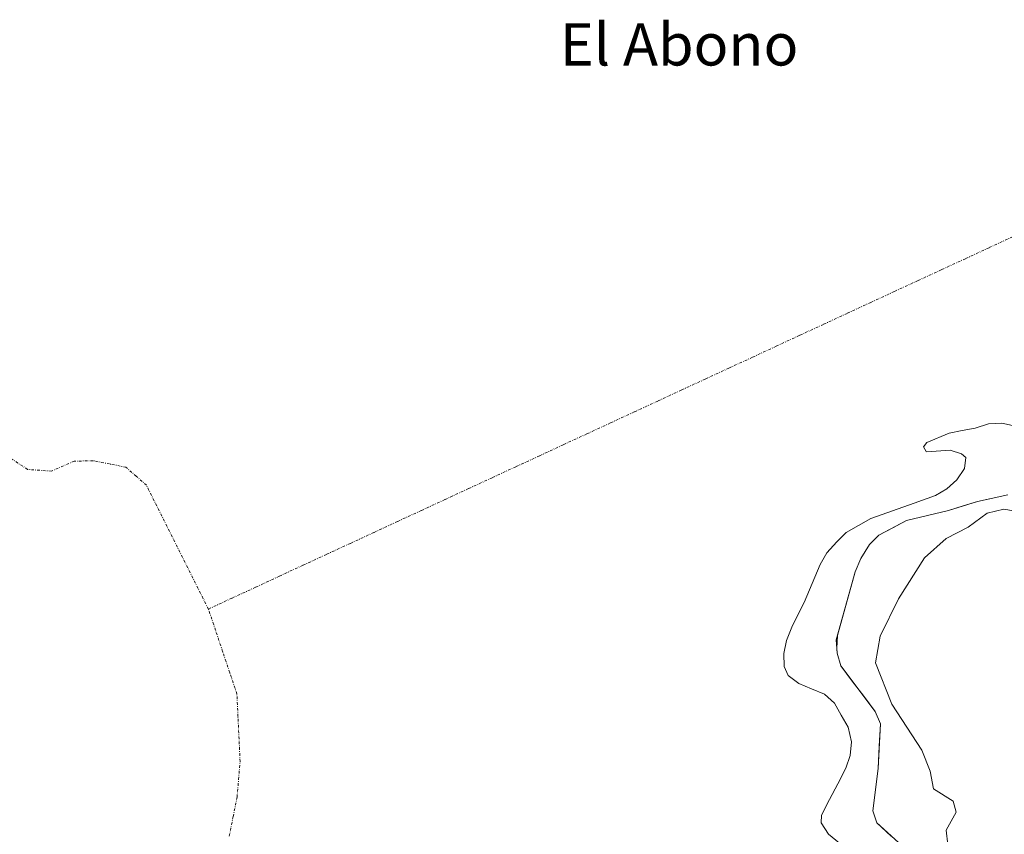
# Model space of a CAD drawing. Units: metres. Extents: x 627787 to 631239, y 4736556 to 4738933.
# Drawn here: x 629515 to 629702, y 4738025 to 4738180 of the extents above; entities that cross this region are included whole.
import ezdxf
from ezdxf.enums import TextEntityAlignment as Align

# ---------------------------------------------------------------- set-up
doc = ezdxf.new("R2010")
doc.units = ezdxf.units.M
doc.header["$MEASUREMENT"] = 0
doc.linetypes.add('TRAZO_Y_PUNTO', pattern=[1, 0.5, -0.25, 0, -0.25])
for name, color, linetype, lineweight in [('Corriente artificial eje', 142, 'TRAZO_Y_PUNTO', 0), ('Corriente natural eje', 5, 'TRAZO_Y_PUNTO', 0), ('Curva de nivel normal', 36, 'Continuous', 0), ('Embalse', 142, 'Continuous', 13), ('Embalse Cxs', 142, 'Continuous', 13), ('Matorral CxS', 135, 'Continuous', 0), ('Suelo desnudo CxS', 43, 'Continuous', 0), ('Texto cartográfico', 19, 'Continuous', 0)]:
    doc.layers.add(name, color=color, linetype=linetype, lineweight=lineweight)
doc.styles.add('Arial', font='txt', dxfattribs={"height": 0.2})

msp = doc.modelspace()

# ---------------------------------------------------------------- linework, layer by layer
at = {"layer": 'Corriente artificial eje', "color": 142, "linetype": 'TRAZO_Y_PUNTO', "lineweight": 0}
msp.add_polyline3d([(629551.24, 4738068.08, 526.64), (629555.73, 4738070.16, 526.63), (629560.22, 4738072.23, 526.63), (629564.7, 4738074.31, 526.63), (629569.19, 4738076.39, 526.63), (629573.68, 4738078.47, 526.63), (629578.17, 4738080.54, 526.63), (629582.65, 4738082.62, 526.63), (629587.14, 4738084.7, 526.63), (629591.63, 4738086.77, 526.63), (629596.12, 4738088.85, 526.63), (629600.6, 4738090.93, 526.63), (629605.09, 4738093, 526.63), (629609.58, 4738095.08, 526.63), (629614.07, 4738097.16, 526.62), (629618.55, 4738099.24, 526.62), (629623.04, 4738101.31, 526.61), (629627.53, 4738103.39, 526.59), (629632.02, 4738105.47, 526.57), (629636.51, 4738107.54, 526.55), (629640.99, 4738109.62, 526.52), (629645.48, 4738111.7, 526.48), (629649.97, 4738113.77, 526.44), (629654.46, 4738115.85, 526.4), (629658.94, 4738117.93, 526.36), (629663.43, 4738120.01, 526.32), (629667.92, 4738122.08, 526.28), (629672.41, 4738124.16, 526.25), (629676.89, 4738126.24, 526.24), (629681.38, 4738128.31, 526.25), (629685.87, 4738130.39, 526.3), (629690.36, 4738132.47, 526.37), (629694.85, 4738134.54, 526.45), (629699.33, 4738136.62, 526.54), (629703.82, 4738138.7, 526.62)], dxfattribs=at)
at = {"layer": 'Corriente natural eje', "color": 5, "linetype": 'TRAZO_Y_PUNTO', "lineweight": 0}
for points in [[(629551.24, 4738068.08, 526.64), (629549.28, 4738071.99, 526.62), (629547.32, 4738075.9, 526.61), (629545.36, 4738079.82, 526.6), (629543.4, 4738083.73, 526.59), (629541.44, 4738087.64, 526.57), (629539.48, 4738091.55, 526.56), (629537.54, 4738093.26, 526.55), (629535.6, 4738094.97, 526.54), (629532.5, 4738095.59, 526.53), (629529.39, 4738096.2, 526.52), (629525.78, 4738096.12, 526.51), (629521.45, 4738094.22, 526.5), (629516.95, 4738094.56, 526.49), (629514.01, 4738096.47, 526.48)], [(629555.19, 4738025.02, 526.69), (629555.93, 4738028.71, 526.68), (629556.68, 4738032.39, 526.68), (629556.97, 4738035.78, 526.68), (629557.25, 4738039.16, 526.68), (629557.05, 4738043.44, 526.67), (629556.84, 4738047.71, 526.67), (629556.64, 4738051.99, 526.66), (629555.29, 4738056.01, 526.66), (629553.94, 4738060.04, 526.65), (629552.59, 4738064.06, 526.64), (629551.24, 4738068.08, 526.64)]]:
    msp.add_polyline3d(points, dxfattribs=at)
at = {"layer": 'Curva de nivel normal', "color": 36, "linetype": 'Continuous', "lineweight": 0}
msp.add_polyline3d([(629709.44, 4738085.73, 530), (629702.08, 4738087.04, 530), (629698.97, 4738086.24, 530), (629695.32, 4738083.61, 530), (629691.16, 4738081.48, 530), (629687.05, 4738077.82, 530), (629682.11, 4738070.02, 530), (629678.66, 4738062.92, 530), (629677.76, 4738057.87, 530), (629680.85, 4738050.05, 530), (629686.55, 4738041.34, 530), (629688.15, 4738037.34, 530), (629688.76, 4738034, 530), (629692.47, 4738031.67, 530), (629693.06, 4738029.54, 530), (629691.17, 4738026.13, 530), (629691.78, 4738020.56, 530)], dxfattribs=at)
at = {"layer": 'Embalse', "color": 142, "linetype": 'Continuous', "lineweight": 13}
for points in [[(629704.3, 4738102.74, 526.72), (629701.7, 4738103.33, 526.73), (629699.2, 4738103.2, 526.67), (629696.65, 4738102.38, 526.64), (629694.19, 4738101.91, 526.59), (629691.72, 4738101.44, 526.5), (629687.52, 4738099.68, 526.36), (629686.84, 4738098.83, 526.33), (629687.35, 4738097.98, 526.33), (629687.52, 4738097.89, 526.33), (629691.95, 4738098.21, 526.54), (629694.04, 4738097.53, 526.67), (629694.89, 4738096.79, 526.68), (629694.61, 4738094.75, 526.51), (629693.19, 4738092.59, 526.59), (629691.32, 4738090.89, 526.79), (629689.17, 4738089.59, 526.83), (629685.07, 4738088.15, 526.75), (629680.96, 4738086.72, 527.18), (629676.86, 4738085.28, 527.01), (629674.54, 4738083.93, 526.79), (629672.21, 4738082.57, 526.63), (629670.4, 4738080.85, 526.78), (629668.51, 4738078.77, 526.91), (629667.25, 4738076.54, 526.82), (629665.73, 4738072.94, 526.68), (629664.22, 4738069.34, 526.7), (629663.04, 4738066.98, 526.71), (629661.87, 4738064.62, 526.68), (629660.86, 4738062.09, 526.7), (629660.36, 4738059.64, 526.77), (629660.42, 4738057.2, 526.76), (629661.19, 4738055.45, 526.71), (629663.2, 4738053.97, 526.58), (629665.65, 4738052.95, 526.38), (629668.11, 4738051.93, 526.58), (629669.97, 4738050.2, 526.8), (629671.27, 4738047.94, 526.85), (629672.56, 4738045.69, 526.91), (629673.2, 4738042.92, 526.8), (629672.98, 4738040.29, 526.78), (629672.16, 4738037.92, 526.69), (629670.61, 4738034.95, 526.79), (629669.06, 4738031.99, 526.95), (629667.51, 4738029.02, 526.99), (629667.46, 4738027.55, 527), (629668.87, 4738025.39, 527.06), (629670.92, 4738023.69, 527.02)], [(629702.87, 4738089.71, 528.87), (629700, 4738089.1, 528.94), (629697.12, 4738088.49, 528.79), (629694.36, 4738087.64, 528.36), (629691.6, 4738086.79, 527.97), (629687.63, 4738085.82, 527.8), (629683.65, 4738084.85, 527.94), (629681.03, 4738083.48, 528.22), (629678.41, 4738082.11, 527.83), (629676.64, 4738080.34, 527.84), (629675, 4738077.69, 528.01), (629673.91, 4738075.12, 528.02), (629672.72, 4738070.83, 528.06), (629671.52, 4738066.55, 528.21), (629670.33, 4738062.26, 528.22), (629670.47, 4738059.71, 528.2), (629671.18, 4738057.31, 528.04), (629673.36, 4738054.42, 528.11), (629675.53, 4738051.54, 528.35), (629677.71, 4738048.65, 528.39), (629678.69, 4738046.32, 528.21), (629678.48, 4738042.09, 527.62), (629678.27, 4738037.87, 527.84), (629677.78, 4738033.83, 528.52), (629677.28, 4738029.79, 528.62), (629677.99, 4738027.52, 528.4), (629680.75, 4738025.04, 527.96)]]:
    msp.add_polyline3d(points, dxfattribs=at)
at = {"layer": 'Embalse Cxs', "color": 142, "linetype": 'Continuous', "lineweight": 13}
for points in [[(629704.3, 4738102.74, 526.72), (629701.7, 4738103.33, 526.73), (629699.2, 4738103.2, 526.67), (629696.65, 4738102.38, 526.64), (629694.19, 4738101.91, 526.59), (629691.72, 4738101.44, 526.5), (629687.52, 4738099.68, 526.36), (629686.84, 4738098.83, 526.33), (629687.35, 4738097.98, 526.33), (629687.52, 4738097.89, 526.33), (629691.95, 4738098.21, 526.54), (629694.04, 4738097.53, 526.67), (629694.89, 4738096.79, 526.68), (629694.61, 4738094.75, 526.51), (629693.19, 4738092.59, 526.59), (629691.32, 4738090.89, 526.79), (629689.17, 4738089.59, 526.83), (629685.07, 4738088.15, 526.75), (629680.96, 4738086.72, 527.18), (629676.86, 4738085.28, 527.01), (629674.54, 4738083.93, 526.79), (629672.21, 4738082.57, 526.63), (629670.4, 4738080.85, 526.78), (629668.51, 4738078.77, 526.91), (629667.25, 4738076.54, 526.82), (629665.73, 4738072.94, 526.68), (629664.22, 4738069.34, 526.7), (629663.04, 4738066.98, 526.71), (629661.87, 4738064.62, 526.68), (629660.86, 4738062.09, 526.7), (629660.36, 4738059.64, 526.77), (629660.42, 4738057.2, 526.76), (629661.19, 4738055.45, 526.71), (629663.2, 4738053.97, 526.58), (629665.65, 4738052.95, 526.38), (629668.11, 4738051.93, 526.58), (629669.97, 4738050.2, 526.8), (629671.27, 4738047.94, 526.85), (629672.56, 4738045.69, 526.91), (629673.2, 4738042.92, 526.8), (629672.98, 4738040.29, 526.78), (629672.16, 4738037.92, 526.69), (629670.61, 4738034.95, 526.79), (629669.06, 4738031.99, 526.95), (629667.51, 4738029.02, 526.99), (629667.46, 4738027.55, 527), (629668.87, 4738025.39, 527.06), (629670.92, 4738023.69, 527.02)], [(629702.87, 4738089.71, 528.87), (629700, 4738089.1, 528.94), (629697.12, 4738088.49, 528.79), (629694.36, 4738087.64, 528.36), (629691.6, 4738086.79, 527.97), (629687.63, 4738085.82, 527.8), (629683.65, 4738084.85, 527.94), (629681.03, 4738083.48, 528.22), (629678.41, 4738082.11, 527.83), (629676.64, 4738080.34, 527.84), (629675, 4738077.69, 528.01), (629673.91, 4738075.12, 528.02), (629672.72, 4738070.83, 528.06), (629671.52, 4738066.55, 528.21), (629670.33, 4738062.26, 528.22), (629670.47, 4738059.71, 528.2), (629671.18, 4738057.31, 528.04), (629673.36, 4738054.42, 528.11), (629675.53, 4738051.54, 528.35), (629677.71, 4738048.65, 528.39), (629678.69, 4738046.32, 528.21), (629678.48, 4738042.09, 527.62), (629678.27, 4738037.87, 527.84), (629677.78, 4738033.83, 528.52), (629677.28, 4738029.79, 528.62), (629677.99, 4738027.52, 528.4), (629680.75, 4738025.04, 527.96)]]:
    msp.add_polyline3d(points, dxfattribs=at)
at = {"layer": 'Matorral CxS', "color": 135, "linetype": 'Continuous', "lineweight": 0}
for points in [[(629683.52, 4738022.56, 528.14), (629677.99, 4738027.52, 527.39), (629677.28, 4738029.79, 528.16), (629678.27, 4738037.87, 528.84), (629678.69, 4738046.32, 528.59), (629677.71, 4738048.65, 528.62), (629671.18, 4738057.31, 528.44), (629670.47, 4738059.71, 528.52), (629670.42, 4738060.68, 528.63), (629670.56, 4738063.08, 528.87), (629673.91, 4738075.12, 528.85), (629675, 4738077.69, 528.9), (629676.64, 4738080.34, 528.91), (629678.41, 4738082.11, 529.02), (629683.65, 4738084.85, 529.36), (629691.6, 4738086.79, 529.67), (629697.12, 4738088.49, 530.22), (629702.87, 4738089.71, 529.85)], [(629702.87, 4738089.71, 529.85), (629697.12, 4738088.49, 530.22), (629691.6, 4738086.79, 529.67), (629683.65, 4738084.85, 529.36), (629678.41, 4738082.11, 529.02), (629676.64, 4738080.34, 528.91), (629675, 4738077.69, 528.9), (629673.91, 4738075.12, 528.85), (629670.56, 4738063.08, 528.87), (629670.42, 4738060.68, 528.63), (629670.47, 4738059.71, 528.52), (629671.18, 4738057.31, 528.44), (629677.71, 4738048.65, 528.62), (629678.69, 4738046.32, 528.59), (629678.27, 4738037.87, 528.84), (629677.28, 4738029.79, 528.16), (629677.99, 4738027.52, 527.39), (629683.52, 4738022.56, 528.14)]]:
    msp.add_polyline3d(points, dxfattribs=at)
at = {"layer": 'Suelo desnudo CxS', "color": 43, "linetype": 'Continuous', "lineweight": 0}
msp.add_polyline3d([(629702.87, 4738089.71, 529.85), (629697.12, 4738088.49, 530.22), (629691.6, 4738086.79, 529.67), (629683.65, 4738084.85, 529.36), (629678.41, 4738082.11, 529.02), (629676.64, 4738080.34, 528.91), (629675, 4738077.69, 528.9), (629673.91, 4738075.12, 528.85), (629670.56, 4738063.08, 528.87), (629670.42, 4738060.68, 528.63), (629670.47, 4738059.71, 528.52), (629671.18, 4738057.31, 528.44), (629677.71, 4738048.65, 528.62), (629678.69, 4738046.32, 528.59), (629678.27, 4738037.87, 528.84), (629677.28, 4738029.79, 528.16), (629677.99, 4738027.52, 527.39), (629683.52, 4738022.56, 528.14)], dxfattribs=at)
msp.add_polyline3d([(629702.87, 4738089.71, 529.85), (629697.12, 4738088.49, 530.22), (629691.6, 4738086.79, 529.67), (629683.65, 4738084.85, 529.36), (629678.41, 4738082.11, 529.02), (629676.64, 4738080.34, 528.91), (629675, 4738077.69, 528.9), (629673.91, 4738075.12, 528.85), (629670.56, 4738063.08, 528.87), (629670.42, 4738060.68, 528.63), (629670.47, 4738059.71, 528.52), (629671.18, 4738057.31, 528.44), (629677.71, 4738048.65, 528.62), (629678.69, 4738046.32, 528.59), (629678.27, 4738037.87, 528.84), (629677.28, 4738029.79, 528.16), (629677.99, 4738027.52, 527.39), (629683.52, 4738022.56, 528.14)], dxfattribs=at)

# ---------------------------------------------------------------- texts
at = {"layer": 'Texto cartográfico', "color": 19, "linetype": 'Continuous', "lineweight": 0, "style": 'Arial'}
msp.add_text('El Abono', height=8, dxfattribs=at).set_placement((629640.52, 4738175.15), align=Align.MIDDLE_CENTER)

doc.saveas('drawing.dxf')
